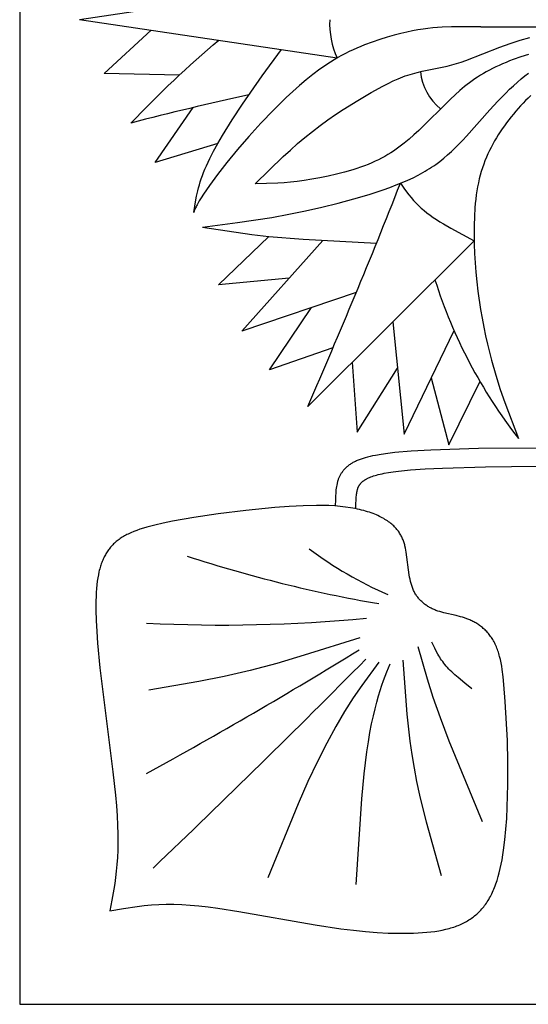
# Model space of a CAD drawing. Extents: x -199 to 202, y -203 to 225.
# Drawn here: x -199 to -148, y 3 to 102 of the extents above; entities that cross this region are included whole.
import ezdxf

# ---------------------------------------------------------------- set-up
doc = ezdxf.new("R2010")
doc.units = 0
doc.header["$MEASUREMENT"] = 0
doc.layers.add('LAYER_1', color=7, linetype='CONTINUOUS')

msp = doc.modelspace()

# ---------------------------------------------------------------- linework, layer by layer
at = {"layer": 'LAYER_1', "color": 5}
for p, q in [((-166.952, 105.524), (-192.686, 101.688)), ((-166.952, 97.852), (-192.686, 101.688)), ((-152.584, 100.987), (-131.514, 100.987)), ((-169.879, 63.031), (-153.263, 79.591))]:
    msp.add_line(p, q, dxfattribs=at)
for points in [[(-198.649, 3.261), (-1.796, 3.261), (-1.796, 200.114), (-198.649, 200.114)], [(-189.652, 12.621), (-188.293, 12.845), (-186.915, 13.043), (-186.212, 13.125), (-185.497, 13.19), (-184.766, 13.236), (-184.019, 13.26), (-183.25, 13.259), (-182.455, 13.232), (-181.626, 13.179), (-180.758, 13.101), (-179.843, 12.998), (-178.875, 12.87), (-176.751, 12.539), (-169.155, 11.201), (-166.561, 10.814), (-165.314, 10.662), (-164.109, 10.54), (-162.951, 10.449), (-161.843, 10.389), (-160.788, 10.36), (-159.791, 10.361), (-159.316, 10.374), (-158.856, 10.394), (-158.412, 10.423), (-157.985, 10.459), (-157.574, 10.503), (-157.181, 10.554), (-156.803, 10.614), (-156.441, 10.683), (-156.094, 10.759), (-155.761, 10.845), (-155.6, 10.89), (-155.442, 10.938), (-155.288, 10.989), (-155.136, 11.041), (-154.988, 11.096), (-154.843, 11.152), (-154.701, 11.212), (-154.562, 11.273), (-154.426, 11.337), (-154.293, 11.403), (-154.163, 11.471), (-154.035, 11.542), (-153.91, 11.615), (-153.788, 11.691), (-153.668, 11.768), (-153.55, 11.849), (-153.435, 11.931), (-153.322, 12.016), (-153.211, 12.104), (-153.103, 12.194), (-152.996, 12.287), (-152.892, 12.382), (-152.789, 12.48), (-152.689, 12.58), (-152.591, 12.684), (-152.494, 12.79), (-152.4, 12.899), (-152.308, 13.012), (-152.218, 13.127), (-152.129, 13.246), (-152.043, 13.368), (-151.958, 13.493), (-151.876, 13.622), (-151.795, 13.754), (-151.717, 13.89), (-151.64, 14.03), (-151.565, 14.173), (-151.492, 14.321), (-151.42, 14.472), (-151.351, 14.627), (-151.283, 14.787), (-151.218, 14.95), (-151.154, 15.118), (-151.091, 15.29), (-150.972, 15.648), (-150.86, 16.023), (-150.755, 16.418), (-150.656, 16.833), (-150.565, 17.267), (-150.479, 17.72), (-150.4, 18.19), (-150.328, 18.677), (-150.2, 19.691), (-150.096, 20.753), (-150.013, 21.85), (-149.951, 22.97), (-149.885, 25.237), (-149.886, 27.47), (-149.941, 29.624), (-150.149, 33.539), (-150.281, 35.231), (-150.361, 36.003), (-150.457, 36.727), (-150.513, 37.071), (-150.574, 37.402), (-150.641, 37.721), (-150.716, 38.028), (-150.756, 38.177), (-150.797, 38.322), (-150.841, 38.465), (-150.887, 38.604), (-150.935, 38.741), (-150.985, 38.874), (-151.038, 39.004), (-151.093, 39.132), (-151.15, 39.256), (-151.21, 39.377), (-151.272, 39.495), (-151.336, 39.609), (-151.403, 39.721), (-151.471, 39.831), (-151.542, 39.937), (-151.615, 40.04), (-151.689, 40.14), (-151.766, 40.238), (-151.844, 40.333), (-151.924, 40.425), (-152.006, 40.514), (-152.09, 40.601), (-152.175, 40.684), (-152.261, 40.766), (-152.349, 40.844), (-152.439, 40.92), (-152.53, 40.994), (-152.622, 41.065), (-152.715, 41.133), (-152.809, 41.199), (-152.905, 41.263), (-153.001, 41.324), (-153.099, 41.383), (-153.197, 41.439), (-153.296, 41.493), (-153.396, 41.545), (-153.497, 41.595), (-153.598, 41.642), (-153.7, 41.687), (-153.803, 41.73), (-153.906, 41.771), (-154.009, 41.81), (-154.217, 41.882), (-154.426, 41.947), (-154.636, 42.007), (-155.057, 42.113), (-156.299, 42.401), (-156.499, 42.454), (-156.697, 42.512), (-156.891, 42.575), (-156.986, 42.608), (-157.081, 42.643), (-157.175, 42.68), (-157.268, 42.719), (-157.359, 42.76), (-157.449, 42.802), (-157.539, 42.847), (-157.627, 42.892), (-157.713, 42.94), (-157.799, 42.99), (-157.883, 43.041), (-157.966, 43.094), (-158.047, 43.149), (-158.127, 43.206), (-158.205, 43.265), (-158.282, 43.325), (-158.357, 43.387), (-158.431, 43.452), (-158.503, 43.517), (-158.573, 43.585), (-158.642, 43.654), (-158.708, 43.726), (-158.773, 43.799), (-158.836, 43.874), (-158.897, 43.951), (-158.957, 44.029), (-159.014, 44.11), (-159.069, 44.192), (-159.122, 44.276), (-159.173, 44.362), (-159.222, 44.45), (-159.268, 44.539), (-159.313, 44.631), (-159.355, 44.724), (-159.394, 44.819), (-159.432, 44.916), (-159.467, 45.015), (-159.501, 45.115), (-159.532, 45.216), (-159.562, 45.319), (-159.59, 45.424), (-159.616, 45.529), (-159.664, 45.744), (-159.707, 45.963), (-159.744, 46.185), (-160.038, 48.445), (-160.076, 48.66), (-160.12, 48.873), (-160.169, 49.082), (-160.196, 49.185), (-160.225, 49.288), (-160.256, 49.389), (-160.289, 49.49), (-160.325, 49.59), (-160.363, 49.689), (-160.403, 49.788), (-160.446, 49.885), (-160.491, 49.982), (-160.54, 50.078), (-160.591, 50.173), (-160.646, 50.267), (-160.704, 50.36), (-160.765, 50.452), (-160.83, 50.544), (-160.898, 50.635), (-160.97, 50.725), (-161.046, 50.814), (-161.125, 50.902), (-161.209, 50.99), (-161.297, 51.077), (-161.389, 51.162), (-161.486, 51.247), (-161.588, 51.332), (-161.694, 51.415), (-161.805, 51.497), (-161.92, 51.579), (-162.041, 51.659), (-162.167, 51.738), (-162.297, 51.816), (-162.433, 51.892), (-162.575, 51.967), (-162.721, 52.041), (-162.873, 52.113), (-163.031, 52.183), (-163.194, 52.251), (-163.363, 52.318), (-163.538, 52.382), (-163.718, 52.445), (-163.904, 52.505), (-164.097, 52.563), (-164.295, 52.619), (-164.5, 52.672), (-164.711, 52.723), (-164.928, 52.772), (-165.152, 52.817), (-165.618, 52.9), (-166.112, 52.971), (-166.633, 53.03), (-167.181, 53.076), (-167.759, 53.108), (-168.365, 53.125), (-168.997, 53.129), (-170.326, 53.1), (-171.722, 53.028), (-173.16, 52.92), (-176.056, 52.625), (-178.812, 52.275), (-181.26, 51.917), (-183.375, 51.551), (-184.31, 51.361), (-185.165, 51.164), (-185.562, 51.062), (-185.94, 50.958), (-186.298, 50.852), (-186.637, 50.743), (-186.957, 50.631), (-187.258, 50.516), (-187.542, 50.397), (-187.677, 50.337), (-187.808, 50.275), (-187.936, 50.212), (-188.059, 50.149), (-188.178, 50.084), (-188.294, 50.018), (-188.406, 49.951), (-188.515, 49.882), (-188.62, 49.813), (-188.722, 49.742), (-188.82, 49.669), (-188.916, 49.596), (-189.008, 49.521), (-189.097, 49.444), (-189.184, 49.366), (-189.268, 49.287), (-189.349, 49.206), (-189.428, 49.123), (-189.504, 49.038), (-189.578, 48.952), (-189.649, 48.864), (-189.719, 48.775), (-189.786, 48.684), (-189.851, 48.59), (-189.915, 48.495), (-189.976, 48.398), (-190.037, 48.299), (-190.095, 48.198), (-190.152, 48.095), (-190.207, 47.989), (-190.26, 47.881), (-190.312, 47.77), (-190.362, 47.657), (-190.41, 47.541), (-190.456, 47.422), (-190.501, 47.3), (-190.544, 47.174), (-190.585, 47.045), (-190.625, 46.913), (-190.662, 46.778), (-190.698, 46.638), (-190.733, 46.495), (-190.796, 46.197), (-190.851, 45.882), (-190.9, 45.549), (-190.941, 45.198), (-190.975, 44.827), (-191.002, 44.436), (-191.021, 44.023), (-191.032, 43.587), (-191.032, 42.647), (-191.004, 41.624), (-190.95, 40.526), (-190.872, 39.365), (-190.652, 36.893), (-189.343, 26.503), (-189.083, 24.181), (-188.99, 23.114), (-188.921, 22.111), (-188.876, 21.169), (-188.852, 20.282), (-188.849, 19.449), (-188.863, 18.664), (-188.895, 17.926), (-188.941, 17.229), (-189.001, 16.569), (-189.072, 15.943), (-189.153, 15.346), (-189.243, 14.772), (-189.441, 13.677)]]:
    msp.add_lwpolyline(points, close=True, dxfattribs=at)
for points in [[(-182.692, 96.153), (-190.219, 96.31), (-185.512, 100.643)], [(-152.584, 100.987), (-155.523, 100.966), (-156.471, 100.926), (-156.937, 100.897), (-157.404, 100.858), (-157.877, 100.807), (-158.364, 100.743), (-158.873, 100.662), (-159.409, 100.563), (-159.98, 100.443), (-160.592, 100.299), (-161.251, 100.13), (-161.949, 99.934), (-162.679, 99.709), (-163.432, 99.454), (-164.199, 99.168), (-164.585, 99.013), (-164.971, 98.849), (-165.357, 98.677), (-165.741, 98.496), (-166.122, 98.306), (-166.499, 98.107), (-166.872, 97.899), (-167.24, 97.681), (-167.603, 97.456), (-167.962, 97.222), (-168.317, 96.98), (-168.668, 96.73), (-169.359, 96.21), (-170.038, 95.664), (-170.707, 95.094), (-171.367, 94.503), (-172.021, 93.895), (-173.31, 92.634), (-174.565, 91.334), (-175.768, 90.015), (-176.903, 88.698), (-177.952, 87.409), (-178.887, 86.199), (-179.678, 85.121), (-180.293, 84.232), (-180.527, 83.873), (-180.716, 83.567), (-180.867, 83.307), (-180.93, 83.192), (-180.986, 83.085), (-181.035, 82.986), (-181.079, 82.894), (-181.117, 82.807), (-181.152, 82.725), (-181.213, 82.571), (-181.267, 82.425)], [(-147.832, 98.204), (-148.602, 97.963), (-149.351, 97.702), (-149.716, 97.564), (-150.075, 97.422), (-150.426, 97.275), (-150.769, 97.123), (-151.103, 96.968), (-151.427, 96.808), (-151.742, 96.644), (-152.047, 96.477), (-152.344, 96.305), (-152.632, 96.13), (-152.912, 95.95), (-153.185, 95.767), (-153.451, 95.581), (-153.711, 95.391), (-153.965, 95.198), (-154.214, 95.001), (-154.699, 94.597), (-155.169, 94.181), (-155.629, 93.753), (-158.802, 90.606), (-159.273, 90.17), (-159.755, 89.747), (-160.252, 89.336), (-160.508, 89.137), (-160.77, 88.941), (-161.039, 88.749), (-161.314, 88.561), (-161.598, 88.378), (-161.889, 88.199), (-162.19, 88.025), (-162.5, 87.855), (-162.821, 87.69), (-163.152, 87.531), (-163.495, 87.376), (-163.85, 87.227), (-164.218, 87.083), (-164.597, 86.945), (-164.986, 86.812), (-165.383, 86.685), (-166.196, 86.448), (-167.022, 86.233), (-167.851, 86.042), (-168.669, 85.875), (-169.464, 85.732), (-170.224, 85.613), (-170.94, 85.518), (-171.614, 85.445), (-172.252, 85.391), (-172.861, 85.352), (-174.013, 85.308), (-175.117, 85.288), (-172.326, 87.998), (-171.613, 88.654), (-170.892, 89.296), (-170.159, 89.921), (-169.413, 90.525), (-168.653, 91.107), (-167.885, 91.665), (-167.118, 92.196), (-166.359, 92.7), (-164.895, 93.617), (-163.556, 94.403), (-162.384, 95.049), (-161.85, 95.323), (-161.342, 95.567), (-160.853, 95.784), (-160.613, 95.883), (-160.375, 95.976), (-160.138, 96.062), (-159.901, 96.144), (-159.664, 96.22), (-159.425, 96.291), (-159.184, 96.357), (-158.941, 96.419), (-158.45, 96.533), (-156.462, 96.933), (-155.971, 97.042), (-155.487, 97.163), (-155.249, 97.23), (-155.012, 97.301), (-154.543, 97.453), (-154.078, 97.618), (-150.701, 98.938), (-149.674, 99.304), (-148.666, 99.637), (-147.713, 99.924)], [(-181.267, 82.425), (-181.091, 83.49), (-180.985, 84.035), (-180.858, 84.596), (-180.784, 84.884), (-180.703, 85.177), (-180.612, 85.477), (-180.512, 85.784), (-180.402, 86.098), (-180.28, 86.421), (-180.146, 86.753), (-179.999, 87.094), (-179.838, 87.445), (-179.664, 87.806), (-179.28, 88.55), (-178.857, 89.319), (-178.4, 90.103), (-177.421, 91.687), (-176.407, 93.234), (-174.428, 96.075), (-172.503, 98.711)], [(-180.384, 80.935), (-176.905, 81.402), (-173.467, 81.93), (-171.777, 82.234), (-170.11, 82.57), (-168.468, 82.937), (-166.855, 83.336), (-165.277, 83.765), (-163.76, 84.219), (-162.337, 84.689), (-161.671, 84.928), (-161.039, 85.168), (-160.445, 85.408), (-159.887, 85.649), (-159.361, 85.894), (-158.864, 86.144), (-158.392, 86.401), (-158.165, 86.533), (-157.942, 86.666), (-157.725, 86.802), (-157.511, 86.941), (-157.302, 87.083), (-157.096, 87.228), (-156.692, 87.528), (-156.298, 87.841), (-155.913, 88.169), (-155.533, 88.511), (-155.156, 88.869), (-154.782, 89.241), (-154.407, 89.63), (-154.03, 90.034), (-151.698, 92.671), (-150.904, 93.536), (-150.507, 93.949), (-150.11, 94.346), (-149.716, 94.727), (-149.326, 95.091), (-148.942, 95.436), (-148.565, 95.762), (-148.197, 96.068), (-147.839, 96.353)], [(-147.608, 94.094), (-147.865, 93.852), (-148.119, 93.601), (-148.371, 93.344), (-148.62, 93.08), (-148.865, 92.81), (-149.106, 92.535), (-149.343, 92.254), (-149.576, 91.969), (-149.804, 91.679), (-150.026, 91.386), (-150.243, 91.09), (-150.453, 90.79), (-150.657, 90.488), (-150.855, 90.184), (-151.046, 89.876), (-151.23, 89.564), (-151.407, 89.248), (-151.576, 88.928), (-151.738, 88.603), (-151.893, 88.273), (-152.04, 87.937), (-152.179, 87.595), (-152.31, 87.246), (-152.433, 86.891), (-152.547, 86.528), (-152.653, 86.157), (-152.75, 85.778), (-152.838, 85.391), (-152.917, 84.994), (-152.988, 84.589), (-153.05, 84.176), (-153.104, 83.756), (-153.15, 83.328), (-153.188, 82.894), (-153.243, 82.009), (-153.271, 81.105), (-153.274, 80.185), (-153.254, 79.254), (-153.214, 78.316), (-153.155, 77.375), (-153.08, 76.434), (-152.987, 75.496), (-152.879, 74.565), (-152.617, 72.731), (-152.465, 71.835), (-152.3, 70.958), (-152.123, 70.1), (-151.935, 69.265), (-151.531, 67.66), (-151.101, 66.149), (-150.656, 64.736), (-150.205, 63.421), (-148.839, 59.834)], [(-178.852, 89.327), (-185.135, 87.419), (-181.336, 92.9)], [(-160.627, 85.332), (-160.205, 84.752), (-159.771, 84.181), (-159.544, 83.902), (-159.31, 83.629), (-159.19, 83.495), (-159.067, 83.363), (-158.941, 83.233), (-158.812, 83.105), (-158.68, 82.979), (-158.544, 82.855), (-158.406, 82.734), (-158.264, 82.614), (-157.972, 82.38), (-157.668, 82.152), (-157.352, 81.929), (-157.025, 81.71), (-156.686, 81.494), (-156.336, 81.28), (-155.606, 80.855), (-153.263, 79.591)], [(-180.384, 80.935), (-175.469, 80.223), (-173.777, 80.028), (-170.349, 79.736), (-163.016, 79.348)], [(-171.734, 75.849), (-178.801, 75.182), (-173.777, 80.028)], [(-165.046, 74.411), (-176.456, 70.554), (-168.379, 79.611)], [(-167.385, 68.871), (-173.716, 66.686), (-169.505, 72.904)], [(-161.384, 71.498), (-160.257, 60.261), (-155.251, 70.602)], [(-165.441, 67.455), (-164.946, 60.444), (-160.918, 66.845)], [(-157.539, 65.876), (-155.781, 59.196), (-152.676, 65.541)], [(-146.889, 58.851), (-152.828, 58.822), (-157.602, 58.671), (-159.538, 58.552), (-161.181, 58.406), (-161.896, 58.322), (-162.544, 58.231), (-163.13, 58.131), (-163.401, 58.077), (-163.658, 58.02), (-163.902, 57.961), (-164.133, 57.898), (-164.351, 57.833), (-164.559, 57.764), (-164.755, 57.691), (-164.849, 57.654), (-164.94, 57.615), (-165.029, 57.576), (-165.116, 57.535), (-165.2, 57.494), (-165.282, 57.452), (-165.362, 57.408), (-165.439, 57.364), (-165.515, 57.319), (-165.588, 57.273), (-165.659, 57.225), (-165.729, 57.177), (-165.796, 57.128), (-165.861, 57.078), (-165.924, 57.026), (-165.985, 56.974), (-166.044, 56.921), (-166.101, 56.867), (-166.157, 56.813), (-166.21, 56.757), (-166.261, 56.7), (-166.311, 56.643), (-166.359, 56.584), (-166.405, 56.525), (-166.45, 56.465), (-166.492, 56.404), (-166.533, 56.342), (-166.572, 56.279), (-166.61, 56.216), (-166.646, 56.151), (-166.68, 56.086), (-166.713, 56.02), (-166.744, 55.953), (-166.773, 55.885), (-166.802, 55.817), (-166.828, 55.748), (-166.853, 55.678), (-166.877, 55.607), (-166.899, 55.536), (-166.92, 55.463), (-166.94, 55.39), (-166.958, 55.317), (-166.991, 55.167), (-167.019, 55.016), (-167.043, 54.862), (-167.063, 54.706), (-167.079, 54.548), (-167.093, 54.388), (-167.111, 54.064), (-167.121, 53.736), (-167.127, 53.072)], [(-165.07, 52.801), (-165.063, 53.274), (-165.048, 53.732), (-165.035, 53.952), (-165.016, 54.162), (-165.004, 54.263), (-164.991, 54.362), (-164.976, 54.457), (-164.958, 54.549), (-164.939, 54.638), (-164.928, 54.681), (-164.917, 54.723), (-164.905, 54.764), (-164.893, 54.805), (-164.88, 54.845), (-164.866, 54.884), (-164.851, 54.922), (-164.835, 54.96), (-164.819, 54.997), (-164.801, 55.033), (-164.783, 55.069), (-164.764, 55.104), (-164.744, 55.139), (-164.722, 55.173), (-164.7, 55.206), (-164.677, 55.239), (-164.652, 55.272), (-164.627, 55.304), (-164.6, 55.335), (-164.572, 55.366), (-164.543, 55.397), (-164.512, 55.427), (-164.48, 55.457), (-164.447, 55.486), (-164.413, 55.516), (-164.377, 55.545), (-164.34, 55.573), (-164.301, 55.602), (-164.261, 55.63), (-164.219, 55.658), (-164.175, 55.685), (-164.13, 55.713), (-164.084, 55.74), (-164.036, 55.767), (-163.986, 55.794), (-163.934, 55.821), (-163.825, 55.874), (-163.708, 55.925), (-163.584, 55.976), (-163.451, 56.026), (-163.31, 56.075), (-163.16, 56.122), (-163, 56.168), (-162.832, 56.213), (-162.653, 56.257), (-162.464, 56.3), (-162.265, 56.341), (-161.833, 56.419), (-161.356, 56.491), (-160.829, 56.558), (-159.612, 56.677), (-158.155, 56.778), (-156.429, 56.866), (-152.139, 57), (-146.946, 57.046)], [(-164.683, 39.903), (-170.23, 38.147), (-172.956, 37.345), (-175.625, 36.635), (-178.224, 36.036), (-180.766, 35.528), (-185.754, 34.666)], [(-153.478, 34.788), (-154.189, 35.351), (-154.874, 35.918), (-155.198, 36.203), (-155.505, 36.49), (-155.651, 36.635), (-155.792, 36.779), (-155.927, 36.925), (-156.056, 37.071), (-156.178, 37.218), (-156.295, 37.366), (-156.405, 37.514), (-156.51, 37.663), (-156.61, 37.812), (-156.705, 37.962), (-156.796, 38.112), (-156.883, 38.263), (-157.048, 38.565), (-157.204, 38.868), (-157.497, 39.477)], [(-152.443, 21.512), (-155.75, 29.569), (-156.635, 31.895), (-157.348, 33.938), (-157.922, 35.75), (-158.837, 38.99)], [(-162.795, 37.467), (-164.477, 35.136), (-165.329, 33.883), (-166.196, 32.524), (-167.081, 31.027), (-167.987, 29.373), (-168.916, 27.543), (-169.87, 25.521), (-170.849, 23.301), (-173.879, 15.909)], [(-156.523, 16.092), (-158.026, 21.481), (-158.685, 24.176), (-158.975, 25.523), (-159.233, 26.871), (-159.455, 28.218), (-159.644, 29.565), (-159.945, 32.26), (-160.36, 37.65)], [(-165.049, 15.239), (-164.495, 23.803), (-164.257, 26.302), (-163.977, 28.513), (-163.824, 29.509), (-163.665, 30.435), (-163.5, 31.292), (-163.331, 32.084), (-163.16, 32.812), (-162.988, 33.478), (-162.818, 34.085), (-162.648, 34.64), (-162.478, 35.149), (-162.31, 35.621), (-161.973, 36.483), (-161.638, 37.284)]]:
    msp.add_lwpolyline(points, dxfattribs=at)
msp.add_lwpolyline([(-175.771, 94.168, 0.010759), (-187.54, 91.347, -0.027255), (-178.755, 99.651)], format="xyb", dxfattribs=at)
for centre, radius, start, end in [((-159.321, 101.302), 8.375, 177.35988, 204.32662), ((-153.361, 96.942), 5.275, 184.85675, 231.95062), ((-774.166, 326.795), 659.344, 336.419333, 338.517497), ((-109.026, 90.882), 50.489, 197.50817, 217.94814), ((-146.402, 79.892), 38.88, 233.11535, 246.53743), ((-139.663, 177.297), 135.966, 251.8942, 260.20441), ((-178.383, 194.038), 152.863, 267.14465, 275.39391), ((-443.006, 492.627), 532.44, 298.86179, 301.50787), ((-867.372, 732.115), 988.302, 313.639377, 315.367051)]:
    msp.add_arc(centre, radius, start, end, dxfattribs=at)

doc.saveas('drawing.dxf')
